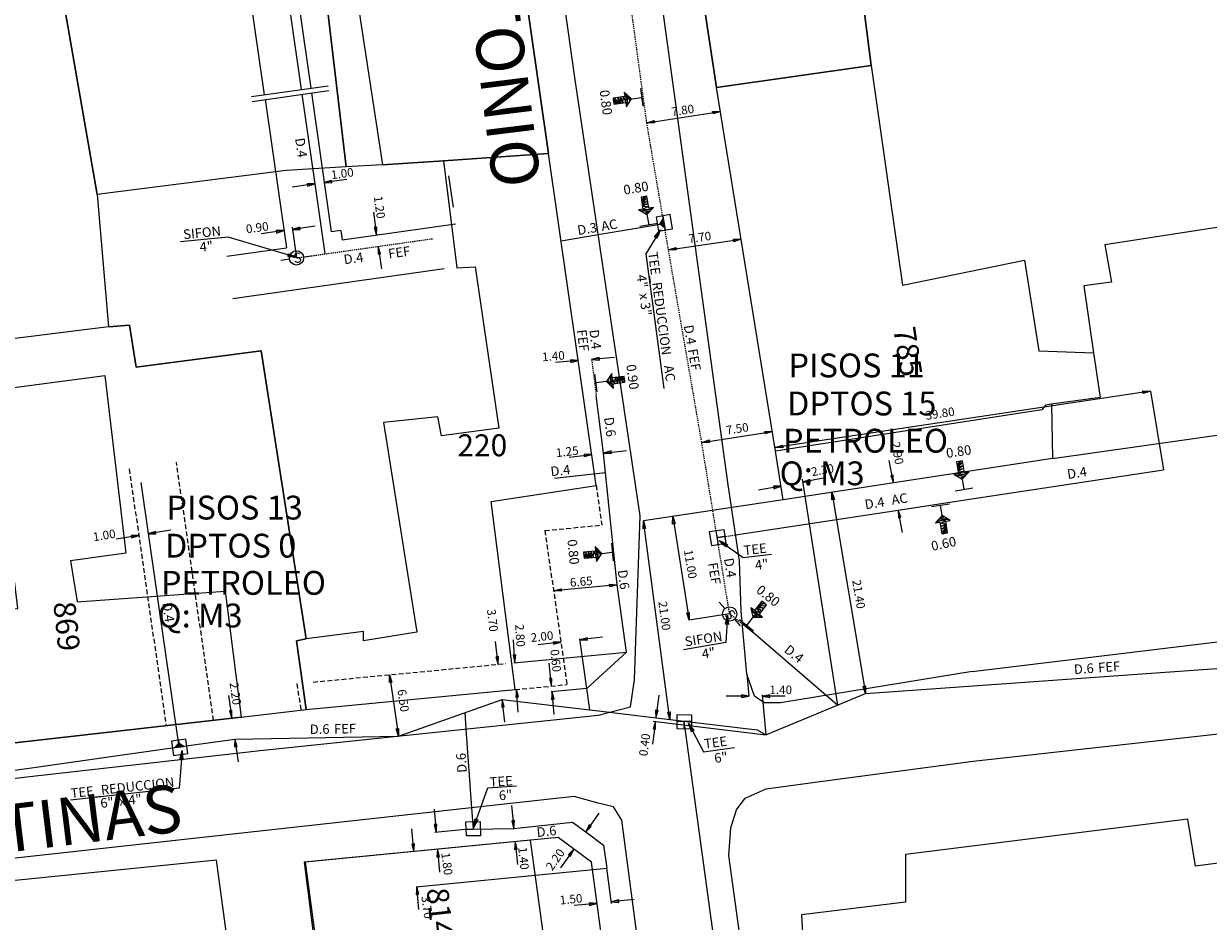
# Model space of a CAD drawing. Extents: x 349460 to 352309, y 6301240 to 6303841.
# Drawn here: x 350609 to 350733, y 6302202 to 6302296 of the extents above; entities that cross this region are included whole.
import ezdxf

# ---------------------------------------------------------------- set-up
doc = ezdxf.new("R2010")
doc.units = 0
doc.header["$MEASUREMENT"] = 0
doc.linetypes.add('DASHED', pattern=[0.75, 0.5, -0.25])
doc.linetypes.add('HIDDEN2', pattern=[0.1875, 0.125, -0.0625])
doc.layers.get('0').update_dxf_attribs({"linetype": 'CONTINUOUS'})
for name, color, linetype in [('ACOTADO', 7, 'CONTINUOUS'), ('CALDERAS', 5, 'CONTINUOUS'), ('EDIFICIO_COMPL', 4, 'CONTINUOUS'), ('FITTINGS', 1, 'CONTINUOUS'), ('NOMBRE_CALL_GR', 1, 'CONTINUOUS'), ('NOVIVIENDA_COM', 3, 'CONTINUOUS'), ('PARCELA', 7, 'CONTINUOUS'), ('PROFUNDIDAD_TUBERIA', 152, 'CONTINUOUS'), ('RED_3_AC_BP_A', 6, 'CONTINUOUS'), ('RED_3_AC_BP_C', 6, 'CONTINUOUS'), ('RED_4_AC_BP_A', 1, 'CONTINUOUS'), ('RED_4_FF_BP_A', 1, 'HIDDEN2'), ('RED_4_FF_BP_C', 1, 'HIDDEN2'), ('RED_4_SD_BP_A', 1, 'CONTINUOUS'), ('RED_4_SD_BP_C', 1, 'CONTINUOUS'), ('RED_6_FF_BP_A', 5, 'CONTINUOUS'), ('RED_6_FF_BP_C', 5, 'CONTINUOUS'), ('RED_6_SD_BP_A', 5, 'CONTINUOUS'), ('RED_6_SD_BP_C', 5, 'CONTINUOUS'), ('ROTULO_PARCELA', 7, 'CONTINUOUS'), ('SOLERA', 54, 'CONTINUOUS')]:
    doc.layers.add(name, color=color, linetype=linetype)
doc.styles.add('ROMANS', font='romans.shx', dxfattribs={"oblique": 8})

# ---------------------------------------------------------------- blocks, each defined once
blk = doc.blocks.new('CALDERAS_3')
at = {"style": 'ROMANS', "oblique": 3}
for tag, p in [('PISOS', (0.23, 8)), ('DPTOS', (0.08, 4.01)), ('COMBUSTIBLE', (-0.34, 0.11)), ('CONSUMO', (-0.69, -3.31))]:
    blk.add_attdef(tag, p, '', height=2.5, dxfattribs=at)

msp = doc.modelspace()

# ---------------------------------------------------------------- linework, layer by layer
at = {"layer": 'ACOTADO'}
for points in [[(350674.43, 6302285.73), (350675.2, 6302285.98), (350675.24, 6302285.72), (350674.43, 6302285.73), (350682.14, 6302286.92), (350681.37, 6302286.66), (350681.33, 6302286.93), (350682.14, 6302286.92)], [(350676.7, 6302272.42), (350677.47, 6302272.67), (350677.51, 6302272.4), (350676.7, 6302272.42), (350684.32, 6302273.52), (350683.55, 6302273.27), (350683.51, 6302273.54), (350684.32, 6302273.52)], [(350671.04, 6302261.13), (350668.65, 6302260.93), (350669.46, 6302260.86), (350669.43, 6302261.13), (350668.65, 6302260.93)], [(350667.25, 6302260.82), (350666.44, 6302260.88), (350666.46, 6302260.62), (350667.25, 6302260.82), (350664.86, 6302260.62)], [(350727.23, 6302257.62), (350726.46, 6302257.37), (350726.42, 6302257.63), (350727.23, 6302257.62), (350687.87, 6302251.69), (350688.64, 6302251.94), (350688.68, 6302251.68), (350687.87, 6302251.69)], [(350727.23, 6302257.62), (350728.57, 6302249.37)], [(350680.19, 6302252.24), (350680.96, 6302252.49), (350681.01, 6302252.23), (350680.19, 6302252.24), (350687.6, 6302253.37), (350686.83, 6302253.12), (350686.79, 6302253.38), (350687.6, 6302253.37)], [(350669.91, 6302251.12), (350670.72, 6302251.08), (350670.69, 6302251.35), (350669.91, 6302251.12), (350672.29, 6302251.4)], [(350666.28, 6302250.69), (350668.66, 6302250.97), (350667.85, 6302251.01), (350667.88, 6302250.75), (350668.66, 6302250.97)], [(350700.27, 6302247.99), (350700.26, 6302248.8), (350700, 6302248.75), (350700.27, 6302247.99), (350699.84, 6302250.35)], [(350688.51, 6302247.65), (350687.7, 6302247.63), (350687.75, 6302247.37), (350688.51, 6302247.65), (350686.15, 6302247.21)], [(350690.72, 6302248.37), (350694.43, 6302224.69)], [(350693.13, 6302248.51), (350690.77, 6302248.07), (350691.58, 6302248.09), (350691.53, 6302248.35), (350690.77, 6302248.07)], [(350688.73, 6302246.23), (350674.07, 6302244)], [(350693.83, 6302247.01), (350694.09, 6302246.24), (350693.83, 6302246.2), (350693.83, 6302247.01), (350697.35, 6302225.9), (350697.09, 6302226.66), (350697.35, 6302226.71), (350697.35, 6302225.9)], [(350701.22, 6302242.78), (350700.79, 6302245.14), (350700.81, 6302244.33), (350701.07, 6302244.38), (350700.79, 6302245.14)], [(350676.86, 6302223.19), (350676.62, 6302223.96), (350676.88, 6302224), (350676.86, 6302223.19), (350674.07, 6302244), (350674.31, 6302243.22), (350674.04, 6302243.19), (350674.07, 6302244)], [(350677.15, 6302244.46), (350677.41, 6302243.7), (350677.14, 6302243.65), (350677.15, 6302244.46), (350678.86, 6302233.6), (350678.61, 6302234.37), (350678.87, 6302234.41), (350678.86, 6302233.6)], [(350624.54, 6302243.04), (350622.18, 6302242.65), (350622.99, 6302242.65), (350622.94, 6302242.91), (350622.18, 6302242.65)], [(350621.19, 6302242.49), (350620.38, 6302242.49), (350620.42, 6302242.22), (350621.19, 6302242.49), (350618.82, 6302242.09)], [(350671.33, 6302237.3), (350670.55, 6302237.09), (350670.52, 6302237.36), (350671.33, 6302237.3), (350664.66, 6302236.69), (350665.44, 6302236.89), (350665.46, 6302236.63), (350664.66, 6302236.69)], [(350683.11, 6302234.25), (350678.86, 6302233.6)], [(350658.84, 6302228.97), (350658.88, 6302229.78), (350658.61, 6302229.74), (350658.84, 6302228.97), (350658.56, 6302231.35)], [(350660.61, 6302229.14), (350660.69, 6302229.95), (350660.42, 6302229.93), (350660.61, 6302229.14), (350660.46, 6302231.54)], [(350665.43, 6302231.3), (350664.62, 6302231.34), (350664.65, 6302231.07), (350665.43, 6302231.3), (350663.05, 6302231.01)], [(350669.8, 6302231.82), (350667.42, 6302231.53), (350668.23, 6302231.49), (350668.2, 6302231.76), (350667.42, 6302231.53)], [(350668.15, 6302226.45), (350667.42, 6302231.63)], [(350660.49, 6302229.13), (350672.3, 6302230.25)], [(350664.44, 6302226.69), (350664.49, 6302227.5), (350664.23, 6302227.48), (350664.44, 6302226.69), (350664.2, 6302229.08)], [(350647.47, 6302227.88), (350647.71, 6302227.11), (350647.45, 6302227.07), (350647.47, 6302227.88), (350648.4, 6302221.44), (350648.16, 6302222.21), (350648.42, 6302222.25), (350648.4, 6302221.44)], [(350684.93, 6302227.93), (350685.14, 6302225.63)], [(350668.15, 6302226.45), (350664.41, 6302226.09)], [(350630.6, 6302225.69), (350630.94, 6302223.32), (350630.96, 6302224.13), (350630.7, 6302224.09), (350630.94, 6302223.32)], [(350659.54, 6302222.91), (350659.27, 6302225.29), (350659.23, 6302224.48), (350659.49, 6302224.51), (350659.27, 6302225.29)], [(350660.94, 6302223.95), (350660.79, 6302226.34), (350660.7, 6302225.54), (350660.97, 6302225.55), (350660.79, 6302226.34)], [(350664.74, 6302223.71), (350664.5, 6302226.1), (350664.45, 6302225.29), (350664.71, 6302225.31), (350664.5, 6302226.1)], [(350675.69, 6302225.75), (350675.38, 6302223.37), (350675.62, 6302224.14), (350675.35, 6302224.18), (350675.38, 6302223.37)], [(350685.14, 6302225.63), (350684.34, 6302225.76), (350684.34, 6302225.5), (350685.14, 6302225.63), (350682.74, 6302225.63)], [(350686.53, 6302225.79), (350686.91, 6302221.59)], [(350688.94, 6302225.63), (350686.54, 6302225.63), (350687.34, 6302225.5), (350687.34, 6302225.77), (350686.54, 6302225.63)], [(350675.33, 6302222.97), (350675.1, 6302222.2), (350675.36, 6302222.16), (350675.33, 6302222.97), (350675.03, 6302220.59)], [(350675.11, 6302223), (350686.91, 6302221.59)], [(350631.26, 6302221.14), (350631.24, 6302220.33), (350631.51, 6302220.37), (350631.26, 6302221.14), (350631.61, 6302218.76)], [(350660.25, 6302214.17), (350660.49, 6302211.78), (350660.55, 6302212.59), (350660.28, 6302212.57), (350660.49, 6302211.78)], [(350652.16, 6302213.78), (350652.36, 6302211.38), (350652.42, 6302212.19), (350652.16, 6302212.17), (350652.36, 6302211.38)], [(350669.41, 6302213.38), (350668.03, 6302211.41), (350668.6, 6302211.99), (350668.38, 6302212.14), (350668.03, 6302211.41)], [(350650.01, 6302209.35), (350650.07, 6302210.16), (350649.81, 6302210.13), (350650.01, 6302209.35), (350649.8, 6302211.74)], [(350652.2, 6302211.37), (350655.05, 6302211.65)], [(350660.63, 6302210.39), (350660.58, 6302209.58), (350660.84, 6302209.61), (350660.63, 6302210.39), (350660.87, 6302208)], [(350652.5, 6302209.59), (350652.44, 6302208.78), (350652.7, 6302208.8), (350652.5, 6302209.59), (350652.7, 6302207.2)], [(350666.77, 6302209.61), (350666.21, 6302209.03), (350666.43, 6302208.88), (350666.77, 6302209.61), (350665.4, 6302207.64)], [(350650.25, 6302205.66), (350670.23, 6302207.62)], [(350670.73, 6302203.92), (350670.23, 6302207.62)], [(350650.54, 6302203.27), (350650.33, 6302205.66), (350650.27, 6302204.86), (350650.53, 6302204.88), (350650.33, 6302205.66)], [(350673.09, 6302204.31), (350670.71, 6302204.07), (350671.51, 6302204.02), (350671.49, 6302204.28), (350670.71, 6302204.07)], [(350669.21, 6302203.92), (350668.4, 6302203.97), (350668.43, 6302203.71), (350669.21, 6302203.92), (350666.82, 6302203.68)]]:
    msp.add_lwpolyline(points, dxfattribs=at)
at = {"layer": 'ACOTADO', "linetype": 'DASHED'}
for points in [[(350629.03, 6302223.1), (350625.14, 6302250.16)], [(350620.19, 6302249.45), (350624.06, 6302222.54)], [(350669.13, 6302247.73), (350669.73, 6302243.57)], [(350663.75, 6302243), (350669.73, 6302243.57)], [(350663.75, 6302243), (350666.07, 6302226.85)], [(350639.46, 6302227.11), (350659.67, 6302229.05)], [(350637.77, 6302226.95), (350638.17, 6302224.16)], [(350660.63, 6302226.33), (350666.07, 6302226.85)]]:
    msp.add_lwpolyline(points, dxfattribs=at)
at = {"layer": 'EDIFICIO_COMPL'}
for points in [[(350699.73, 6302335.83), (350692.03, 6302334.73), (350695.73, 6302309.03), (350697.93, 6302291.73), (350681.73, 6302289.43), (350674.03, 6302340.43), (350677.33, 6302340.93), (350676.83, 6302344.43), (350698.13, 6302347.43), (350699.73, 6302335.83)], [(350632.38, 6302337.36), (350634.63, 6302323.13), (350640.23, 6302323.93), (350646.73, 6302281.33), (350653.13, 6302281.73), (350664.13, 6302282.53), (350656.23, 6302337.53), (350653.03, 6302337.33), (350652.63, 6302340.03), (350632.38, 6302337.36)], [(350681.73, 6302289.43), (350697.93, 6302291.73), (350701.23, 6302268.73), (350714.03, 6302271.33), (350715.53, 6302261.83), (350721.23, 6302261.63), (350721.93, 6302256.93), (350716.83, 6302256.23), (350716.23, 6302256.14), (350715.83, 6302255.63), (350687.93, 6302251.33), (350681.73, 6302289.43)], [(350644.73, 6302231.43), (350644.73, 6302232.43), (350638.73, 6302231.63), (350637.73, 6302231.43), (350638.73, 6302224.23), (350660.63, 6302226.33), (350658.13, 6302246.03), (350669.13, 6302247.73), (350664.13, 6302282.53), (350653.13, 6302281.73), (350654.53, 6302270.53), (350656.43, 6302270.63), (350658.93, 6302253.73), (350652.93, 6302252.93), (350652.53, 6302254.93), (350646.83, 6302254.33), (350650.33, 6302232.33), (350644.73, 6302231.43)], [(350768.93, 6302257.93), (350766.23, 6302279.53), (350765.03, 6302279.73), (350755.53, 6302278.03), (350754.73, 6302281.63), (350751.33, 6302281.13), (350752.03, 6302277.53), (350722.43, 6302272.93), (350723.13, 6302269.03), (350720.23, 6302268.63), (350721.23, 6302261.63), (350721.93, 6302256.93), (350716.83, 6302256.23), (350716.93, 6302250.53), (350768.93, 6302257.93)], [(350587.83, 6302218.43), (350585.93, 6302230.53), (350585.83, 6302232.23), (350608.53, 6302234.83), (350607.93, 6302239.83), (350606.03, 6302239.63), (350603.83, 6302257.43), (350617.63, 6302259.23), (350619.83, 6302240.63), (350614.03, 6302239.83), (350614.73, 6302235.53), (350630.23, 6302236.63), (350631.93, 6302223.43), (350587.83, 6302218.43)], [(350664.03, 6302197.53), (350662.23, 6302210.53), (350638.53, 6302208.23)], [(350638.53, 6302208.23), (350640.23, 6302194.73)]]:
    msp.add_lwpolyline(points, dxfattribs=at)
at = {"layer": 'FITTINGS'}
for points in [[(350676.88, 6302276.11), (350675.4, 6302275.85), (350675.66, 6302274.37), (350677.14, 6302274.63), (350676.88, 6302276.11)], [(350675.54, 6302275.08), (350675.83, 6302275.14), (350676.16, 6302275.68), (350675.83, 6302275.14), (350676.33, 6302274.73), (350676.15, 6302275.65), (350676.29, 6302274.77), (350676.14, 6302275.63), (350676.27, 6302274.78), (350676.12, 6302275.6), (350676.25, 6302274.79), (350676.1, 6302275.57), (350676.22, 6302274.82), (350676.08, 6302275.54), (350676.2, 6302274.84), (350676.06, 6302275.51), (350676.18, 6302274.86), (350676.05, 6302275.48), (350676.14, 6302274.88), (350676.03, 6302275.45), (350676.12, 6302274.91), (350676.01, 6302275.42), (350676.1, 6302274.92), (350676, 6302275.4), (350676.07, 6302274.94), (350675.98, 6302275.37), (350676.05, 6302274.96), (350675.96, 6302275.35), (350676.03, 6302274.99), (350675.95, 6302275.32), (350676.01, 6302274.99), (350675.93, 6302275.29), (350675.98, 6302275.02), (350675.91, 6302275.27), (350675.96, 6302275.03), (350675.9, 6302275.24), (350675.93, 6302275.05), (350675.88, 6302275.22), (350675.91, 6302275.07), (350675.87, 6302275.19), (350675.89, 6302275.09), (350675.86, 6302275.18), (350675.86, 6302275.11), (350675.84, 6302275.15), (350675.85, 6302275.13), (350676.3, 6302274.77), (350676.16, 6302275.64), (350675.85, 6302275.14)], [(350676.11, 6302275.98), (350676.37, 6302274.5)], [(350637.77, 6302271.6), (350630.57, 6302273.73), (350625.58, 6302273.24)], [(350675.87, 6302274.51), (350674.32, 6302272.01), (350676.22, 6302257.88)], [(350675.87, 6302274.51), (350675.49, 6302273.63), (350675.24, 6302273.78), (350675.87, 6302274.51)], [(350675.35, 6302273.89), (350675.27, 6302273.76)], [(350675.45, 6302274.01), (350675.29, 6302273.75)], [(350675.56, 6302274.14), (350675.31, 6302273.74)], [(350675.66, 6302274.26), (350675.32, 6302273.73)], [(350675.35, 6302273.71), (350675.77, 6302274.4)], [(350675.87, 6302274.51), (350675.36, 6302273.7)], [(350675.39, 6302273.69), (350675.8, 6302274.35)], [(350675.41, 6302273.68), (350675.74, 6302274.22)], [(350675.68, 6302274.07), (350675.43, 6302273.66)], [(350675.45, 6302273.65), (350675.62, 6302273.92)], [(350675.47, 6302273.64), (350675.55, 6302273.77)], [(350636.08, 6302271.34), (350636.97, 6302271.47)], [(350637.77, 6302271.6), (350636.81, 6302271.74), (350636.89, 6302272.01), (350637.77, 6302271.6)], [(350636.82, 6302271.75), (350636.97, 6302271.71)], [(350637.29, 6302271.67), (350636.83, 6302271.8)], [(350636.83, 6302271.78), (350637.14, 6302271.69)], [(350636.84, 6302271.83), (350637.45, 6302271.65)], [(350637.77, 6302271.6), (350636.85, 6302271.87)], [(350636.85, 6302271.85), (350637.59, 6302271.63)], [(350636.86, 6302271.89), (350637.63, 6302271.67)], [(350637.33, 6302271.8), (350636.87, 6302271.94)], [(350637.47, 6302271.74), (350636.87, 6302271.92)], [(350637.18, 6302271.87), (350636.88, 6302271.96)], [(350637.03, 6302271.94), (350636.89, 6302271.98)], [(350638.46, 6302271.68), (350639.35, 6302271.8)], [(350682.73, 6302241.64), (350681.25, 6302241.4), (350681.01, 6302242.88), (350682.49, 6302243.12), (350682.73, 6302241.64)], [(350681.93, 6302241.51), (350681.69, 6302243)], [(350682.61, 6302242.38), (350681.87, 6302242.26), (350681.81, 6302242.25)], [(350682.03, 6302241.94), (350684.52, 6302240.16), (350687.49, 6302240.51)], [(350682.03, 6302241.94), (350682.89, 6302241.5), (350682.72, 6302241.27), (350682.03, 6302241.94)], [(350682.03, 6302241.94), (350682.8, 6302241.39)], [(350682.79, 6302241.37), (350682.13, 6302241.84)], [(350682.82, 6302241.41), (350682.18, 6302241.86)], [(350682.26, 6302241.72), (350682.78, 6302241.35)], [(350682.83, 6302241.43), (350682.31, 6302241.8)], [(350682.38, 6302241.61), (350682.76, 6302241.33)], [(350682.46, 6302241.73), (350682.84, 6302241.45)], [(350682.5, 6302241.49), (350682.75, 6302241.31)], [(350682.86, 6302241.47), (350682.6, 6302241.66)], [(350682.61, 6302241.38), (350682.73, 6302241.29)], [(350682.87, 6302241.49), (350682.74, 6302241.58)], [(350682.01, 6302235.48), (350682.61, 6302234.81)], [(350682.9, 6302234.11), (350682.7, 6302231.26), (350678.28, 6302230.48)], [(350682.9, 6302234.11), (350682.98, 6302233.15), (350682.69, 6302233.17), (350682.9, 6302234.11)], [(350682.81, 6302233.16), (350682.86, 6302233.97)], [(350682.9, 6302234.11), (350682.83, 6302233.16)], [(350682.86, 6302233.16), (350682.91, 6302233.94)], [(350682.73, 6302233.32), (350682.72, 6302233.17)], [(350682.76, 6302233.48), (350682.74, 6302233.17)], [(350682.8, 6302233.64), (350682.76, 6302233.17)], [(350682.83, 6302233.8), (350682.78, 6302233.16)], [(350682.88, 6302233.16), (350682.92, 6302233.79)], [(350682.94, 6302233.63), (350682.91, 6302233.16)], [(350682.93, 6302233.16), (350682.95, 6302233.48)], [(350682.95, 6302233.15), (350682.97, 6302233.31)], [(350683.61, 6302233.69), (350684.21, 6302233.02)], [(350677.6, 6302222.21), (350677.62, 6302223.71), (350679.12, 6302223.69), (350679.1, 6302222.19), (350677.6, 6302222.21)], [(350677.61, 6302223.02), (350679.11, 6302223)], [(350678.35, 6302222.2), (350678.36, 6302222.95), (350678.36, 6302223.01)], [(350678.79, 6302222.8), (350680.39, 6302219.81), (350683.61, 6302220.24)], [(350678.79, 6302222.8), (350679.36, 6302222.03), (350679.11, 6302221.89), (350678.79, 6302222.8)], [(350678.79, 6302222.8), (350679.24, 6302221.96)], [(350679.22, 6302221.95), (350678.84, 6302222.66)], [(350679.26, 6302221.97), (350678.89, 6302222.66)], [(350678.9, 6302222.5), (350679.2, 6302221.94)], [(350678.95, 6302222.35), (350679.18, 6302221.93)], [(350679.28, 6302221.98), (350678.98, 6302222.55)], [(350679.01, 6302222.19), (350679.15, 6302221.92)], [(350679.06, 6302222.04), (350679.13, 6302221.91)], [(350679.08, 6302222.42), (350679.3, 6302222)], [(350679.32, 6302222.01), (350679.17, 6302222.29)], [(350679.34, 6302222.02), (350679.27, 6302222.16)], [(350626.32, 6302219.64), (350626.11, 6302221.12), (350624.63, 6302220.92), (350624.84, 6302219.43), (350626.32, 6302219.64)], [(350626.21, 6302220.41), (350624.73, 6302220.2)], [(350625.34, 6302221.02), (350625.38, 6302220.72), (350625.92, 6302220.37), (350625.38, 6302220.72), (350624.97, 6302220.24), (350625.88, 6302220.38), (350625, 6302220.27), (350625.87, 6302220.4), (350625.02, 6302220.3), (350625.84, 6302220.42), (350625.03, 6302220.31), (350625.81, 6302220.44), (350625.05, 6302220.34), (350625.78, 6302220.46), (350625.07, 6302220.36), (350625.75, 6302220.48), (350625.09, 6302220.38), (350625.72, 6302220.49), (350625.12, 6302220.41), (350625.69, 6302220.51), (350625.15, 6302220.44), (350625.67, 6302220.53), (350625.16, 6302220.46), (350625.64, 6302220.54), (350625.18, 6302220.49), (350625.61, 6302220.56), (350625.21, 6302220.51), (350625.59, 6302220.58), (350625.24, 6302220.53), (350625.56, 6302220.6), (350625.24, 6302220.55), (350625.53, 6302220.62), (350625.26, 6302220.57), (350625.51, 6302220.63), (350625.28, 6302220.59), (350625.49, 6302220.65), (350625.3, 6302220.62), (350625.46, 6302220.67), (350625.31, 6302220.64), (350625.44, 6302220.68), (350625.34, 6302220.67), (350625.43, 6302220.69), (350625.36, 6302220.69), (350625.4, 6302220.71), (350625.38, 6302220.7), (350625.01, 6302220.26), (350625.87, 6302220.37), (350625.38, 6302220.7)], [(350625.73, 6302219.93), (350625.42, 6302215.99), (350614.03, 6302214.73)], [(350625.73, 6302219.93), (350625.8, 6302218.97), (350625.51, 6302218.99), (350625.73, 6302219.93)], [(350625.55, 6302219.14), (350625.54, 6302218.99)], [(350625.58, 6302219.3), (350625.56, 6302218.99)], [(350625.62, 6302219.46), (350625.58, 6302218.99)], [(350625.65, 6302219.62), (350625.6, 6302218.98)], [(350625.63, 6302218.98), (350625.69, 6302219.79)], [(350625.73, 6302219.93), (350625.65, 6302218.98)], [(350625.68, 6302218.98), (350625.74, 6302219.76)], [(350625.7, 6302218.98), (350625.75, 6302219.61)], [(350625.76, 6302219.45), (350625.73, 6302218.98)], [(350625.75, 6302218.98), (350625.78, 6302219.3)], [(350625.77, 6302218.97), (350625.79, 6302219.13)], [(350656.28, 6302211.82), (350657.78, 6302216.01), (350660.79, 6302216.23)], [(350656.28, 6302211.82), (350656.45, 6302212.77), (350656.72, 6302212.68), (350656.28, 6302211.82)], [(350656.28, 6302211.82), (350656.59, 6302212.72)], [(350656.56, 6302212.73), (350656.31, 6302212)], [(350656.54, 6302212.74), (350656.33, 6302212.14)], [(350656.61, 6302212.72), (350656.35, 6302211.95)], [(350656.36, 6302212.3), (350656.51, 6302212.75)], [(350656.49, 6302212.75), (350656.39, 6302212.45)], [(350656.47, 6302212.76), (350656.42, 6302212.61)], [(350656.98, 6302212.51), (350657.01, 6302211.01), (350655.52, 6302210.98), (350655.48, 6302212.48), (350656.98, 6302212.51)], [(350657, 6302211.7), (350655.49, 6302211.66)], [(350656.23, 6302212.49), (350656.25, 6302211.74), (350656.25, 6302211.68)], [(350656.43, 6302212.11), (350656.63, 6302212.71)], [(350656.5, 6302212.25), (350656.65, 6302212.7)], [(350656.57, 6302212.4), (350656.67, 6302212.69)], [(350656.65, 6302212.54), (350656.7, 6302212.68)]]:
    msp.add_lwpolyline(points, dxfattribs=at)
for centre in [(350637.72, 6302271.57), (350683.11, 6302234.25)]:
    msp.add_circle(centre, 0.75, dxfattribs=at)
at = {"layer": 'NOVIVIENDA_COM'}
msp.add_lwpolyline([(350562.93, 6302201.73), (350565.73, 6302171.73), (350568.43, 6302172.13), (350589.83, 6302174.53), (350623.93, 6302178.23), (350625.43, 6302166.43), (350634.93, 6302167.23), (350629.33, 6302208.43), (350562.93, 6302201.73)], dxfattribs=at)
at = {"layer": 'PARCELA'}
for points in [[(350697.93, 6302291.73), (350695.73, 6302309.03), (350703.23, 6302309.93), (350698.13, 6302347.43), (350676.83, 6302344.43), (350677.33, 6302340.93), (350674.03, 6302340.43), (350681.73, 6302289.43), (350697.93, 6302291.73)], [(350630.63, 6302337.13), (350632.38, 6302337.36), (350652.63, 6302340.03), (350653.03, 6302337.33), (350656.23, 6302337.53), (350664.13, 6302282.53), (350653.13, 6302281.73), (350646.73, 6302281.33), (350642.93, 6302281.13), (350639.73, 6302308.03), (350634.23, 6302307.43), (350633.23, 6302310.13), (350634.83, 6302310.33), (350630.63, 6302337.13)], [(350610.13, 6302334.23), (350630.63, 6302337.13), (350634.83, 6302310.33), (350633.23, 6302310.13), (350634.23, 6302307.43), (350639.73, 6302308.03), (350642.93, 6302281.13), (350636.63, 6302280.73), (350616.83, 6302278.23), (350610.53, 6302314.33), (350612.43, 6302314.13), (350610.13, 6302334.23)], [(350610.13, 6302334.23), (350612.43, 6302314.13), (350610.53, 6302314.33), (350616.83, 6302278.23), (350618.03, 6302264.33), (350570.73, 6302258.43), (350569.13, 6302271.43), (350573.66, 6302272.08), (350604.53, 6302276.53), (350597.03, 6302316.33), (350595.23, 6302332.13), (350610.13, 6302334.23)], [(350681.73, 6302289.43), (350697.93, 6302291.73), (350701.23, 6302268.73), (350714.03, 6302271.33), (350715.53, 6302261.83), (350721.23, 6302261.63), (350721.93, 6302256.93), (350716.83, 6302256.23), (350716.93, 6302250.53), (350688.73, 6302246.23), (350687.93, 6302251.33), (350681.73, 6302289.43)], [(350664.13, 6302282.53), (350653.13, 6302281.73), (350646.73, 6302281.33), (350642.93, 6302281.13), (350636.63, 6302280.73), (350616.83, 6302278.23), (350618.03, 6302264.33), (350620.23, 6302264.53), (350620.93, 6302260.13), (350634.03, 6302261.83), (350638.73, 6302231.63), (350637.73, 6302231.43), (350638.73, 6302224.23), (350660.63, 6302226.33), (350658.13, 6302246.03), (350669.13, 6302247.73), (350664.13, 6302282.53)], [(350768.93, 6302257.93), (350766.23, 6302279.53), (350765.03, 6302279.73), (350755.53, 6302278.03), (350754.73, 6302281.63), (350751.33, 6302281.13), (350752.03, 6302277.53), (350722.43, 6302272.93), (350723.13, 6302269.03), (350720.23, 6302268.63), (350721.23, 6302261.63), (350721.93, 6302256.93), (350716.83, 6302256.23), (350716.93, 6302250.53), (350768.93, 6302257.93)], [(350638.73, 6302224.23), (350637.73, 6302231.43), (350638.73, 6302231.63), (350634.03, 6302261.83), (350620.93, 6302260.13), (350620.23, 6302264.53), (350618.03, 6302264.33), (350570.73, 6302258.43), (350573.03, 6302240.63), (350578.23, 6302240.43), (350579.13, 6302233.33), (350573.63, 6302232.43), (350574.03, 6302229.23), (350585.93, 6302230.53), (350587.83, 6302218.43), (350631.93, 6302223.43), (350638.73, 6302224.23)], [(350744.63, 6302197.63), (350743.23, 6302209.33), (350731.93, 6302207.83), (350731.13, 6302212.73), (350701.53, 6302209.03), (350701.53, 6302204.03), (350690.63, 6302202.73), (350690.83, 6302199.63)], [(350638.63, 6302208.23), (350645.63, 6302156.13), (350675.13, 6302160.13), (350668.63, 6302208.23), (350665.13, 6302210.83), (350638.63, 6302208.23)], [(350562.93, 6302201.73), (350565.73, 6302171.73), (350568.43, 6302172.13), (350589.83, 6302174.53), (350623.93, 6302178.23), (350625.43, 6302166.43), (350634.93, 6302167.23), (350629.33, 6302208.43), (350562.93, 6302201.73)]]:
    msp.add_lwpolyline(points, dxfattribs=at)
at = {"layer": 'PROFUNDIDAD_TUBERIA'}
for points in [[(350634.36, 6302288.67), (350627.46, 6302336.68)], [(350635.75, 6302313.5), (350639.21, 6302289.36)], [(350633.02, 6302288.48), (350641.04, 6302289.62)], [(350633.09, 6302287.98), (350641.11, 6302289.12)], [(350639.28, 6302288.86), (350641.37, 6302274.31)], [(350670.89, 6302288.31), (350670.97, 6302287.69), (350672.22, 6302287.85), (350672.29, 6302287.39), (350672.81, 6302288.25), (350672.07, 6302288.95), (350672.14, 6302288.48), (350670.89, 6302288.31)], [(350670.93, 6302288), (350671.28, 6302287.73), (350670.91, 6302288.15), (350671.44, 6302287.75), (350671.04, 6302288.33), (350671.6, 6302287.77), (350671.36, 6302288.37), (350671.75, 6302287.79), (350671.67, 6302288.42), (350671.91, 6302287.81), (350671.98, 6302288.46), (350672.22, 6302287.85), (350672.27, 6302288.66), (350672.4, 6302287.72), (350672.45, 6302288.52), (350672.67, 6302288.07), (350672.63, 6302288.39)], [(350672.07, 6302288.95), (350672.29, 6302288.5)], [(350673.77, 6302289.34), (350674.03, 6302287.46)], [(350634.44, 6302288.17), (350636.66, 6302272.63)], [(350672.29, 6302287.39), (350672.4, 6302287.72)], [(350672.81, 6302288.25), (350673.9, 6302288.4)], [(350643.01, 6302279.78), (350640.63, 6302279.46), (350641.44, 6302279.44), (350641.4, 6302279.7), (350640.63, 6302279.46)], [(350653.66, 6302280.19), (350654.13, 6302276.88)], [(350639.64, 6302279.33), (350638.83, 6302279.35), (350638.86, 6302279.09), (350639.64, 6302279.33), (350637.26, 6302279)], [(350674.45, 6302278.04), (350673.83, 6302277.93), (350674.03, 6302276.69), (350673.57, 6302276.61), (350674.45, 6302276.12), (350675.12, 6302276.87), (350674.66, 6302276.79), (350674.45, 6302278.04)], [(350674.14, 6302277.99), (350673.88, 6302277.62), (350674.29, 6302278.01), (350673.9, 6302277.47), (350674.47, 6302277.88), (350673.93, 6302277.31), (350674.53, 6302277.57), (350673.96, 6302277.16), (350674.58, 6302277.26), (350673.98, 6302277), (350674.63, 6302276.95), (350674.03, 6302276.69), (350674.84, 6302276.66), (350673.9, 6302276.51), (350674.71, 6302276.48), (350674.27, 6302276.25), (350674.58, 6302276.3)], [(350645.78, 6302276.35), (350646.11, 6302273.97), (350646.13, 6302274.78), (350645.87, 6302274.75), (350646.11, 6302273.97)], [(350673.57, 6302276.61), (350673.9, 6302276.51)], [(350674.45, 6302276.12), (350674.63, 6302275.03)], [(350675.12, 6302276.87), (350674.68, 6302276.64)], [(350637.26, 6302274.81), (350637.72, 6302271.57)], [(350639.67, 6302274.9), (350637.29, 6302274.56), (350638.1, 6302274.54), (350638.07, 6302274.8), (350637.29, 6302274.56)], [(350642.5, 6302273.46), (350654.38, 6302275.15)], [(350675.57, 6302275.18), (350673.7, 6302274.87)], [(350636.4, 6302274.43), (350635.59, 6302274.45), (350635.63, 6302274.18), (350636.4, 6302274.43), (350634.03, 6302274.09)], [(350642.36, 6302274.45), (350641.37, 6302274.31)], [(350642.36, 6302274.45), (350642.5, 6302273.46)], [(350630.42, 6302271.74), (350636.66, 6302272.63)], [(350646.28, 6302272.78), (350646.27, 6302271.97), (350646.53, 6302272.01), (350646.28, 6302272.78), (350646.62, 6302270.41)], [(350653.21, 6302270.43), (350631.05, 6302267.28)], [(350669.24, 6302257.52), (350669, 6302259.4)], [(350672.14, 6302258.53), (350672.06, 6302259.15), (350670.81, 6302258.99), (350670.75, 6302259.46), (350670.22, 6302258.6), (350670.95, 6302257.9), (350670.89, 6302258.37), (350672.14, 6302258.53)], [(350672.1, 6302258.84), (350671.75, 6302259.11), (350672.12, 6302258.68), (350671.59, 6302259.09), (350671.98, 6302258.51), (350671.43, 6302259.07), (350671.67, 6302258.47), (350671.28, 6302259.05), (350671.36, 6302258.43), (350671.12, 6302259.03), (350671.04, 6302258.39), (350670.81, 6302258.99), (350670.75, 6302258.19), (350670.63, 6302259.13), (350670.57, 6302258.33), (350670.36, 6302258.78), (350670.4, 6302258.46)], [(350670.75, 6302259.46), (350670.63, 6302259.13)], [(350670.22, 6302258.6), (350669.12, 6302258.46)], [(350670.95, 6302257.9), (350670.73, 6302258.35)], [(350707.51, 6302250.29), (350706.89, 6302250.19), (350707.08, 6302248.95), (350706.61, 6302248.87), (350707.49, 6302248.37), (350708.17, 6302249.12), (350707.71, 6302249.04), (350707.51, 6302250.29)], [(350707.2, 6302250.24), (350706.94, 6302249.88), (350707.35, 6302250.27), (350706.96, 6302249.72), (350707.53, 6302250.13), (350706.98, 6302249.57), (350707.58, 6302249.82), (350707.01, 6302249.41), (350707.63, 6302249.51), (350707.03, 6302249.26), (350707.68, 6302249.2), (350707.08, 6302248.95), (350707.89, 6302248.91), (350706.95, 6302248.76), (350707.75, 6302248.73), (350707.31, 6302248.5), (350707.62, 6302248.55)], [(350706.61, 6302248.87), (350706.95, 6302248.76)], [(350708.17, 6302249.12), (350707.73, 6302248.89)], [(350707.49, 6302248.37), (350707.66, 6302247.28)], [(350708.6, 6302247.42), (350706.73, 6302247.13)], [(350704.26, 6302245.51), (350706.14, 6302245.8)], [(350705.37, 6302244.56), (350705.2, 6302245.66)], [(350705.34, 6302242.64), (350705.96, 6302242.74), (350705.77, 6302243.99), (350706.24, 6302244.06), (350705.37, 6302244.56), (350704.68, 6302243.82), (350705.15, 6302243.89), (350705.34, 6302242.64)], [(350704.68, 6302243.82), (350705.12, 6302244.05)], [(350705.65, 6302242.69), (350705.91, 6302243.05), (350705.49, 6302242.67), (350705.89, 6302243.21), (350705.31, 6302242.8), (350705.87, 6302243.36), (350705.27, 6302243.11), (350705.84, 6302243.52), (350705.22, 6302243.42), (350705.82, 6302243.67), (350705.17, 6302243.74), (350705.77, 6302243.99), (350704.97, 6302244.02), (350705.91, 6302244.17), (350705.1, 6302244.2), (350705.55, 6302244.43), (350705.23, 6302244.38)], [(350706.24, 6302244.06), (350705.91, 6302244.17)], [(350667.8, 6302240.72), (350667.87, 6302240.09), (350669.12, 6302240.22), (350669.17, 6302239.75), (350669.72, 6302240.6), (350669.01, 6302241.32), (350669.06, 6302240.85), (350667.8, 6302240.72)], [(350669.01, 6302241.32), (350669.22, 6302240.87)], [(350670.72, 6302241.66), (350670.92, 6302239.77)], [(350667.84, 6302240.41), (350668.18, 6302240.13), (350667.82, 6302240.57), (350668.34, 6302240.14), (350667.96, 6302240.74), (350668.5, 6302240.16), (350668.27, 6302240.77), (350668.65, 6302240.18), (350668.59, 6302240.8), (350668.81, 6302240.19), (350668.9, 6302240.84), (350669.12, 6302240.22), (350669.2, 6302241.03), (350669.3, 6302240.08), (350669.37, 6302240.88), (350669.58, 6302240.43), (350669.55, 6302240.74)], [(350669.17, 6302239.75), (350669.3, 6302240.08)], [(350669.72, 6302240.6), (350670.82, 6302240.72)], [(350686.99, 6302235.2), (350686.5, 6302235.59), (350685.71, 6302234.6), (350685.34, 6302234.9), (350685.56, 6302233.91), (350686.57, 6302233.91), (350686.2, 6302234.21), (350686.99, 6302235.2)], [(350686.74, 6302235.39), (350686.3, 6302235.34), (350686.87, 6302235.3), (350686.2, 6302235.22), (350686.89, 6302235.07), (350686.1, 6302235.1), (350686.69, 6302234.83), (350686, 6302234.97), (350686.5, 6302234.58), (350685.91, 6302234.85), (350686.3, 6302234.33), (350685.71, 6302234.6), (350686.23, 6302233.99), (350685.49, 6302234.58), (350686.01, 6302233.96), (350685.54, 6302234.13), (350685.79, 6302233.94)], [(350685.56, 6302233.91), (350684.88, 6302233.05)], [(350685.34, 6302234.9), (350685.49, 6302234.58)], [(350686.57, 6302233.91), (350686.11, 6302234.09)], [(350685.62, 6302232.46), (350684.13, 6302233.64)]]:
    msp.add_lwpolyline(points, dxfattribs=at)
at = {"layer": 'RED_3_AC_BP_A'}
msp.add_lwpolyline([(350669.35, 6302273.98), (350665.45, 6302273.33)], dxfattribs=at)
at = {"layer": 'RED_3_AC_BP_C'}
msp.add_lwpolyline([(350676.24, 6302275.13), (350669.35, 6302273.98)], dxfattribs=at)
at = {"layer": 'RED_4_AC_BP_A'}
msp.add_lwpolyline([(350683.73, 6302242.54), (350700.79, 6302245.14), (350707.78, 6302246.2)], dxfattribs=at)
at = {"layer": 'RED_4_FF_BP_A'}
for points in [[(350637.72, 6302271.57), (350646.28, 6302272.78), (350652.08, 6302273.6)], [(350668.65, 6302260.93), (350669.13, 6302257.16)]]:
    msp.add_lwpolyline(points, dxfattribs=at)
at = {"layer": 'RED_4_FF_BP_C'}
for points in [[(350676.23, 6302275.16), (350674.43, 6302285.73), (350666.14, 6302346.87)], [(350681.81, 6302242.25), (350680.19, 6302252.24), (350676.7, 6302272.42), (350676.23, 6302275.16)], [(350681.81, 6302242.25), (350683.73, 6302242.54)], [(350683.11, 6302234.25), (350681.81, 6302242.25)], [(350683.94, 6302233.59), (350683.11, 6302234.25)], [(350684.45, 6302233.18), (350683.94, 6302233.59)]]:
    msp.add_lwpolyline(points, dxfattribs=at)
at = {"layer": 'RED_4_SD_BP_A'}
for points in [[(350631.13, 6302338.7), (350638.22, 6302289.22)], [(350638.29, 6302288.72), (350639.64, 6302279.33), (350640.69, 6302271.99)], [(350670.12, 6302249.06), (350664.75, 6302248.45)], [(350707.78, 6302246.2), (350728.57, 6302249.37)], [(350621.4, 6302248.04), (350625.39, 6302220.32)], [(350685.65, 6302232.23), (350684.45, 6302233.18)], [(350693.23, 6302225.72), (350685.65, 6302232.23)]]:
    msp.add_lwpolyline(points, dxfattribs=at)
at = {"layer": 'RED_4_SD_BP_C'}
msp.add_lwpolyline([(350694.43, 6302224.69), (350693.23, 6302225.72)], dxfattribs=at)
at = {"layer": 'RED_6_FF_BP_A'}
for points in [[(350625.4, 6302220.32), (350631.26, 6302221.14), (350648.4, 6302221.44), (350659.27, 6302225.29), (350670.52, 6302223.95)], [(350571.64, 6302212.69), (350625.4, 6302220.32)]]:
    msp.add_lwpolyline(points, dxfattribs=at)
at = {"layer": 'RED_6_FF_BP_C'}
for points in [[(350678.36, 6302223.01), (350685.99, 6302222.1), (350686.91, 6302221.59), (350697.35, 6302225.9), (350742.52, 6302229.13)], [(350670.52, 6302223.95), (350676.86, 6302223.19), (350678.36, 6302223.01)], [(350696.7, 6302095.63), (350695.08, 6302107.46), (350694.68, 6302112.96), (350690.69, 6302132.59), (350685.36, 6302171.68), (350678.35, 6302223.01)]]:
    msp.add_lwpolyline(points, dxfattribs=at)
at = {"layer": 'RED_6_SD_BP_A'}
for points in [[(350670.12, 6302249.05), (350669.91, 6302251.12), (350669.13, 6302257.16)], [(350668.47, 6302224.19), (350668.15, 6302226.45), (350672.3, 6302230.25), (350671.33, 6302237.3), (350670.12, 6302249.05)], [(350655.51, 6302222.19), (350655.39, 6302223.91)], [(350656.26, 6302211.68), (350656.1, 6302213.93)], [(350655.05, 6302211.65), (350656.25, 6302211.68)], [(350656.25, 6302211.68), (350660.49, 6302211.78), (350666.65, 6302212.44), (350668.03, 6302211.41), (350669.91, 6302210.02), (350670.23, 6302207.62)]]:
    msp.add_lwpolyline(points, dxfattribs=at)
at = {"layer": 'RED_6_SD_BP_C'}
msp.add_lwpolyline([(350656.1, 6302213.93), (350655.51, 6302222.19)], dxfattribs=at)
at = {"layer": 'SOLERA'}
for points in [[(350673.13, 6302227.33), (350673.73, 6302244.53), (350666.93, 6302290.23), (350660.73, 6302334.13), (350654.83, 6302369.43), (350641.33, 6302465.93)], [(350684.93, 6302227.93), (350684.33, 6302234.53), (350684.13, 6302239.83), (350682.93, 6302248.03), (350676.03, 6302298.13), (350672.33, 6302325.03), (350668.03, 6302353.33), (350663.23, 6302386.53), (350652.03, 6302464.53)], [(350708.53, 6302228.23), (350797.23, 6302238.93)], [(350686.93, 6302215.93), (350692.83, 6302216.73), (350708.63, 6302218.83), (350799.23, 6302228.93)], [(350685.73, 6302225.63), (350684.93, 6302227.93)], [(350708.53, 6302228.23), (350688.43, 6302224.93)], [(350669.33, 6302223.63), (350672.73, 6302224.53), (350673.13, 6302227.33)], [(350688.43, 6302224.93), (350686.73, 6302224.93), (350685.73, 6302225.63)], [(350559.03, 6302211.03), (350609.13, 6302217.13), (350633.93, 6302219.93), (350669.33, 6302223.63)], [(350683.03, 6302208.93), (350683.23, 6302211.83), (350683.83, 6302213.73), (350684.73, 6302214.93), (350686.93, 6302215.93)], [(350663.33, 6302214.73), (350560.13, 6302203.33)], [(350671.83, 6302212.63), (350670.93, 6302214.03), (350669.33, 6302214.43), (350666.83, 6302215.13), (350663.33, 6302214.73)], [(350686.43, 6302101.83), (350671.83, 6302212.63)], [(350698.03, 6302100.23), (350683.03, 6302208.93)]]:
    msp.add_lwpolyline(points, dxfattribs=at)

# ---------------------------------------------------------------- block references
at = {"layer": 'CALDERAS'}
for p, values in [((350689.04, 6302251.05), {'COMBUSTIBLE': 'PETROLEO', 'PISOS': 'PISOS 11', 'DPTOS': 'DPTOS 15', 'CONSUMO': 'Q: M3'}), ((350623.85, 6302236.15), {'COMBUSTIBLE': 'PETROLEO', 'PISOS': 'PISOS 13', 'DPTOS': 'DPTOS 0', 'CONSUMO': 'Q: M3'})]:
    msp.add_blockref('CALDERAS_3', p, dxfattribs=at).add_auto_attribs(values)

# ---------------------------------------------------------------- texts
at = {"layer": 'ACOTADO'}
for s, rotation, p in [('7.80', 8.7663, (350677.09, 6302286.42)), ('7.70', 8.1933, (350678.87, 6302273.12)), ('1.40', 4.6983, (350663.49, 6302260.73)), ('39.80', 8.5837, (350703.71, 6302254.59)), ('7.50', 8.709, (350682.8, 6302253.05)), ('1.25', 6.693, (350664.96, 6302250.68)), ('2.90', 280.3482, (350700.05, 6302252.2)), ('2.30', 10.5997, (350691.76, 6302248.68)), ('1.00', 9.4538, (350616.47, 6302241.86)), ('11.00', 278.9731, (350678.32, 6302240.92)), ('6.65', 5.2606, (350666.41, 6302237.09)), ('21.40', 279.4315, (350695.95, 6302237.76)), ('21.00', 277.6553, (350675.64, 6302235.52)), ('3.70', 276.624, (350657.68, 6302234.71)), ('2.80', 273.6446, (350660.63, 6302233.16)), ('2.00', 6.7609, (350662.32, 6302231.3)), ('0.60', 275.8219, (350664.32, 6302230.5)), ('2.20', 278.2856, (350630.7, 6302227.02)), ('6.50', 278.2856, (350648.29, 6302226.29)), ('0.40', 82.6778, (350674.49, 6302219.3)), ('1.80', 277.6553, (350652.88, 6302209.19)), ('1.40', 275.7073, (350660.95, 6302209.78)), ('2.20', 55.0612, (350664.52, 6302207.28)), ('3.70', 277.6553, (350650.8, 6302204.63)), ('1.50', 5.6723, (350665.35, 6302203.79))]:
    msp.add_text(s, height=0.9, rotation=rotation, dxfattribs=at).set_placement(p)
msp.add_text('1.40', height=0.9, dxfattribs=at).set_placement((350687.27, 6302225.85))
at = {"layer": 'FITTINGS', "style": 'ROMANS'}
for s, height, rotation, p in [('SIFON', 1, 5.6044, (350625.9, 6302273.53)), ('4"', 1, 5.6044, (350627.62, 6302272.21)), ('S', 1.05, 8.0214, (350637.47, 6302271.01)), ('TEE_REDUCCION', 1, 277.6553, (350674.56, 6302272.13)), ('4"', 1, 277.6553, (350673.37, 6302269.76)), (' x 3"', 1, 277.6553, (350673.59, 6302268.12)), ('AC', 1, 277.6553, (350676.22, 6302260.26)), ('TEE', 1, 6.8182, (350684.64, 6302240.4)), ('4"', 1, 6.8182, (350685.83, 6302238.85)), ('S', 1.05, 311.8609, (350682.5, 6302234.15)), ('SIFON', 1, 8.8702, (350678.49, 6302230.84)), ('4"', 1, 8.8702, (350680.28, 6302229.55)), ('TEE', 1, 7.6203, (350680.5, 6302220.13)), ('6"', 1, 7.6203, (350681.57, 6302218.63)), ('TEE_REDUCCION', 1, 6.2919, (350614.11, 6302214.95)), ('TEE', 1, 4.068, (350658, 6302216.12)), (' x 4"', 1, 6.2919, (350618.87, 6302214.1)), ('6"', 1, 4.068, (350658.96, 6302214.72)), ('6"', 1, 6.2919, (350617.22, 6302213.91))]:
    msp.add_text(s, height=height, rotation=rotation, dxfattribs=at).set_placement(p)
at = {"layer": 'NOMBRE_CALL_GR', "style": 'ROMANS'}
for s, rotation, p in [('SAN ANTONIO', 277.0251, (350652.89, 6302323.23)), ('AGUSTINAS', 6.9901, (350589.16, 6302207))]:
    msp.add_text(s, height=5, rotation=rotation, dxfattribs=at).set_placement(p)
at = {"layer": 'PROFUNDIDAD_TUBERIA', "style": 'ROMANS'}
for s, height, rotation, p in [('0.80', 1, 277.7126, (350669.48, 6302289.11)), ('1.00', 0.9, 7.7349, (350641.4, 6302279.81)), ('0.80', 1, 9.4538, (350672.07, 6302278.19)), ('1.20', 0.9, 278.1137, (350645.81, 6302278)), ('0.90', 0.9, 8.136, (350632.49, 6302274.13)), ('0.90', 1, 277.2543, (350672.28, 6302260.35)), ('0.80', 1, 8.5944, (350705.88, 6302250.6)), ('0.80', 1, 275.8792, (350666.1, 6302242.02)), ('0.60', 1, 12.204, (350704.35, 6302240.85)), ('0.80', 1, 321.5439, (350685.81, 6302236.59))]:
    msp.add_text(s, height=height, rotation=rotation, dxfattribs=at).set_placement(p)
at = {"layer": 'RED_3_AC_BP_C', "style": 'ROMANS'}
for s, p in [('D.3', (350667.24, 6302273.96)), ('AC ', (350669.74, 6302274.38))]:
    msp.add_text(s, height=1, rotation=9.4538, dxfattribs=at).set_placement(p)
at = {"layer": 'RED_4_AC_BP_A', "style": 'ROMANS'}
for s, p in [('D.4', (350697.35, 6302245.22)), ('AC ', (350700.15, 6302245.69))]:
    msp.add_text(s, height=1, rotation=8.6517, dxfattribs=at).set_placement(p)
at = {"layer": 'RED_4_FF_BP_A', "style": 'ROMANS'}
for s, rotation, p in [('FEF ', 8.0214, (350647.41, 6302271.5)), ('D.4', 8.0214, (350642.74, 6302270.89)), ('FEF ', 277.2543, (350667.1, 6302264)), ('D.4', 277.2543, (350668.4, 6302264))]:
    msp.add_text(s, height=1, rotation=rotation, dxfattribs=at).set_placement(p)
at = {"layer": 'RED_4_FF_BP_C', "style": 'ROMANS'}
for s, rotation, p in [('D.4', 279.8326, (350678.3, 6302264.46)), ('FEF ', 279.8326, (350678.73, 6302261.96)), ('D.4', 279.2023, (350682.51, 6302240.04)), ('FEF ', 279.2023, (350680.84, 6302239.56))]:
    msp.add_text(s, height=1, rotation=rotation, dxfattribs=at).set_placement(p)
at = {"layer": 'RED_4_SD_BP_A', "style": 'ROMANS'}
for rotation, p in [(278.171, (350637.57, 6302284.08)), (6.4744, (350664.4, 6302248.68)), (8.6517, (350718.56, 6302248.39)), (278.171, (350623.66, 6302235.39)), (321.5439, (350688.74, 6302230.33))]:
    msp.add_text('D.4', height=1, rotation=rotation, dxfattribs=at).set_placement(p)
at = {"layer": 'RED_6_FF_BP_A', "style": 'ROMANS'}
for s, p in [('D.6', (350639.12, 6302221.66)), ('FEF ', (350641.66, 6302221.7))]:
    msp.add_text(s, height=1, rotation=1.0313, dxfattribs=at).set_placement(p)
at = {"layer": 'RED_6_FF_BP_C', "style": 'ROMANS'}
for s, p in [('D.6', (350719.23, 6302227.94)), ('FEF ', (350721.76, 6302228.13))]:
    msp.add_text(s, height=1, rotation=4.068, dxfattribs=at).set_placement(p)
at = {"layer": 'RED_6_SD_BP_A', "style": 'ROMANS'}
for rotation, p in [(277.3689, (350669.95, 6302254.83)), (277.8272, (350671.37, 6302238.82)), (6.1306, (350662.94, 6302210.86))]:
    msp.add_text('D.6', height=1, rotation=rotation, dxfattribs=at).set_placement(p)
at = {"layer": 'RED_6_SD_BP_C', "style": 'ROMANS'}
msp.add_text('D.6', height=1, rotation=94.069, dxfattribs=at).set_placement((350655.58, 6302217.64))
at = {"layer": 'ROTULO_PARCELA', "style": 'ROMANS'}
for s, rotation, p in [('785', 278.9731, (350700.25, 6302264.16)), ('869', 275.9938, (350612.23, 6302235.44)), ('814', 275.9938, (350651.33, 6302205.44))]:
    msp.add_text(s, height=2.3, rotation=rotation, dxfattribs=at).set_placement(p)
msp.add_text('220', height=2.3, dxfattribs=at).set_placement((350654.58, 6302250.78))

doc.saveas('drawing.dxf')
